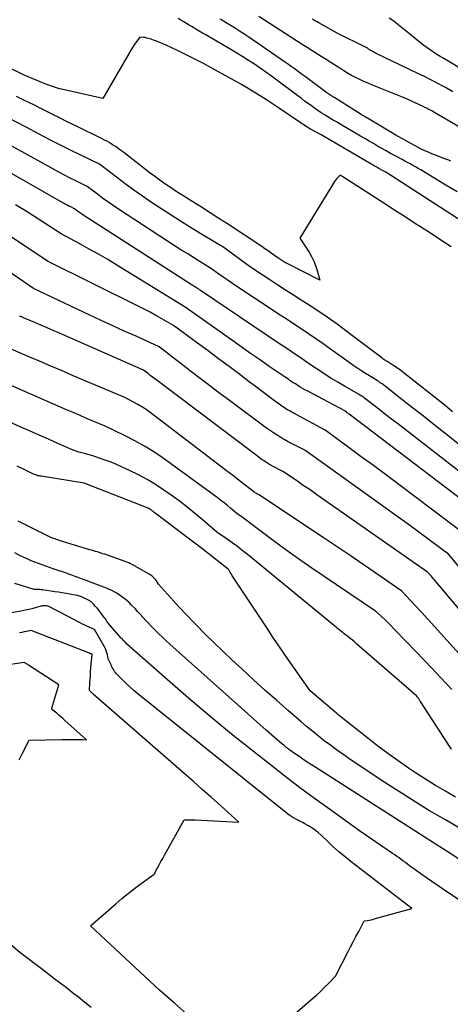
# Model space of a CAD drawing. Units: inches. Extents: x 2628089 to 2631216, y 1501508 to 1503695.
# Drawn here: x 2628617 to 2628665, y 1502368 to 1502477 of the extents above; entities that cross this region are included whole.
import ezdxf

# ---------------------------------------------------------------- set-up
doc = ezdxf.new("R2010")
doc.units = ezdxf.units.IN
doc.header["$MEASUREMENT"] = 0
doc.layers.add('Tile_2737_06_SE_contour_2ft', color=73, linetype='Continuous')

msp = doc.modelspace()

# ---------------------------------------------------------------- linework, layer by layer
at = {"layer": 'Tile_2737_06_SE_contour_2ft'}
for points in [[(2628665.48, 1502458.25, 8570), (2628664.05, 1502459.12, 8570), (2628661.75, 1502460.52, 8570), (2628661.46, 1502460.69, 8570), (2628661.17, 1502460.86, 8570), (2628660.88, 1502461.03, 8570), (2628660.59, 1502461.19, 8570), (2628660.3, 1502461.35, 8570), (2628660, 1502461.51, 8570), (2628659.71, 1502461.67, 8570), (2628659.41, 1502461.83, 8570), (2628658.62, 1502462.25, 8570), (2628658.13, 1502462.51, 8570), (2628657.65, 1502462.78, 8570), (2628657.17, 1502463.05, 8570), (2628656.69, 1502463.32, 8570), (2628656.22, 1502463.6, 8570), (2628655.74, 1502463.87, 8570), (2628655.27, 1502464.15, 8570), (2628654.79, 1502464.43, 8570), (2628652.55, 1502465.74, 8570), (2628652.13, 1502465.99, 8570), (2628651.72, 1502466.24, 8570), (2628651.3, 1502466.49, 8570), (2628650.89, 1502466.74, 8570), (2628650.85, 1502466.77, 8570), (2628650.46, 1502467.02, 8570), (2628650.08, 1502467.27, 8570), (2628649.7, 1502467.53, 8570), (2628649.33, 1502467.8, 8570), (2628648.96, 1502468.07, 8570), (2628648.59, 1502468.34, 8570), (2628648.23, 1502468.61, 8570), (2628647.86, 1502468.88, 8570), (2628645.57, 1502470.61, 8570), (2628644.96, 1502471.06, 8570), (2628644.34, 1502471.51, 8570), (2628643.71, 1502471.95, 8570), (2628643.08, 1502472.38, 8570), (2628642.44, 1502472.8, 8570), (2628641.79, 1502473.21, 8570), (2628641.14, 1502473.61, 8570), (2628640.48, 1502474, 8570), (2628638.07, 1502475.4, 8570), (2628637.71, 1502475.62, 8570), (2628637.34, 1502475.83, 8570), (2628636.98, 1502476.05, 8570), (2628636.61, 1502476.27, 8570), (2628636.49, 1502476.34, 8570), (2628636.19, 1502476.53, 8570), (2628635.88, 1502476.71, 8570), (2628635.57, 1502476.89, 8570), (2628635.27, 1502477.08, 8570), (2628634.96, 1502477.25, 8570), (2628634.64, 1502477.43, 8570)], [(2628664.78, 1502461.65, 8572), (2628664.56, 1502461.75, 8572), (2628664.34, 1502461.84, 8572), (2628664.11, 1502461.92, 8572), (2628663.27, 1502462.24, 8572), (2628662.97, 1502462.36, 8572), (2628662.68, 1502462.48, 8572), (2628662.38, 1502462.6, 8572), (2628662.09, 1502462.73, 8572), (2628661.5, 1502462.99, 8572), (2628658.69, 1502464.54, 8572), (2628655.56, 1502466.4, 8572), (2628655.46, 1502466.46, 8572), (2628655.36, 1502466.52, 8572), (2628655.26, 1502466.58, 8572), (2628655.16, 1502466.64, 8572), (2628655.06, 1502466.7, 8572), (2628654.96, 1502466.76, 8572), (2628654.86, 1502466.82, 8572), (2628654.76, 1502466.89, 8572), (2628651.95, 1502468.65, 8572), (2628651.73, 1502468.79, 8572), (2628651.52, 1502468.93, 8572), (2628651.3, 1502469.08, 8572), (2628651.09, 1502469.23, 8572), (2628649.02, 1502470.75, 8572), (2628648.71, 1502470.98, 8572), (2628648.39, 1502471.21, 8572), (2628648.08, 1502471.44, 8572), (2628647.77, 1502471.67, 8572), (2628647.46, 1502471.9, 8572), (2628647.15, 1502472.13, 8572), (2628646.83, 1502472.36, 8572), (2628646.51, 1502472.58, 8572), (2628642.34, 1502475.44, 8572), (2628641.89, 1502475.75, 8572), (2628641.43, 1502476.05, 8572), (2628640.97, 1502476.34, 8572), (2628640.51, 1502476.63, 8572), (2628639.88, 1502477.01, 8572), (2628639.73, 1502477.1, 8572), (2628639.59, 1502477.19, 8572), (2628639.44, 1502477.28, 8572), (2628639.3, 1502477.38, 8572)], [(2628669.45, 1502463.23, 8574), (2628662.92, 1502467.07, 8574), (2628662.79, 1502467.15, 8574), (2628662.67, 1502467.22, 8574), (2628662.54, 1502467.29, 8574), (2628662.41, 1502467.35, 8574), (2628662.29, 1502467.42, 8574), (2628662.16, 1502467.48, 8574), (2628662.03, 1502467.55, 8574), (2628661.9, 1502467.61, 8574), (2628661.64, 1502467.74, 8574), (2628661.38, 1502467.86, 8574), (2628661.11, 1502467.99, 8574), (2628660.85, 1502468.11, 8574), (2628660.59, 1502468.23, 8574), (2628660.56, 1502468.25, 8574), (2628660.28, 1502468.37, 8574), (2628659.99, 1502468.5, 8574), (2628659.71, 1502468.62, 8574), (2628659.43, 1502468.74, 8574), (2628656.11, 1502470.07, 8574), (2628655.64, 1502470.27, 8574), (2628655.18, 1502470.47, 8574), (2628654.72, 1502470.69, 8574), (2628654.26, 1502470.92, 8574), (2628653.81, 1502471.15, 8574), (2628653.37, 1502471.4, 8574), (2628652.94, 1502471.66, 8574), (2628652.5, 1502471.93, 8574), (2628652.04, 1502472.23, 8574), (2628651.51, 1502472.56, 8574), (2628650.99, 1502472.9, 8574), (2628650.47, 1502473.23, 8574), (2628649.94, 1502473.56, 8574), (2628649.42, 1502473.9, 8574), (2628648.9, 1502474.23, 8574), (2628648.37, 1502474.57, 8574), (2628647.85, 1502474.9, 8574), (2628643.56, 1502477.65, 8574)], [(2628664.99, 1502469.34, 8576), (2628664.19, 1502469.79, 8576), (2628663.96, 1502469.92, 8576), (2628663.26, 1502470.29, 8576), (2628662.56, 1502470.66, 8576), (2628661.86, 1502471.02, 8576), (2628661.15, 1502471.36, 8576), (2628656.46, 1502473.61, 8576), (2628656.33, 1502473.68, 8576), (2628656.2, 1502473.75, 8576), (2628656.07, 1502473.82, 8576), (2628655.95, 1502473.9, 8576), (2628655.81, 1502473.98, 8576), (2628655.75, 1502474.02, 8576), (2628655.7, 1502474.06, 8576), (2628655.64, 1502474.1, 8576), (2628655.58, 1502474.14, 8576), (2628655.52, 1502474.18, 8576), (2628655.46, 1502474.22, 8576), (2628655.4, 1502474.25, 8576), (2628655.34, 1502474.28, 8576), (2628652.21, 1502475.82, 8576), (2628650.18, 1502476.96, 8576), (2628650.01, 1502477.06, 8576), (2628649.83, 1502477.16, 8576), (2628649.65, 1502477.27, 8576), (2628649.48, 1502477.37, 8576)], [(2628670.05, 1502469.35, 8578), (2628664.36, 1502472.78, 8578), (2628663.99, 1502473, 8578), (2628663.62, 1502473.23, 8578), (2628663.25, 1502473.46, 8578), (2628662.88, 1502473.7, 8578), (2628662.52, 1502473.94, 8578), (2628662.16, 1502474.19, 8578), (2628661.81, 1502474.45, 8578), (2628661.47, 1502474.71, 8578), (2628660.22, 1502475.73, 8578), (2628659.85, 1502476.03, 8578), (2628659.49, 1502476.33, 8578), (2628659.11, 1502476.62, 8578), (2628658.74, 1502476.91, 8578), (2628658.36, 1502477.2, 8578), (2628657.98, 1502477.48, 8578)], [(2628667.92, 1502453.75, 8568), (2628657.59, 1502460.42, 8568), (2628657.52, 1502460.46, 8568), (2628657.46, 1502460.51, 8568), (2628657.38, 1502460.55, 8568), (2628657.31, 1502460.59, 8568), (2628657.24, 1502460.63, 8568), (2628657.17, 1502460.67, 8568), (2628657.1, 1502460.71, 8568), (2628657.03, 1502460.74, 8568), (2628656.83, 1502460.85, 8568), (2628656.71, 1502460.92, 8568), (2628656.59, 1502460.98, 8568), (2628656.47, 1502461.05, 8568), (2628656.35, 1502461.11, 8568), (2628656.23, 1502461.18, 8568), (2628656.12, 1502461.25, 8568), (2628656, 1502461.32, 8568), (2628655.88, 1502461.39, 8568), (2628650.44, 1502464.55, 8568), (2628649.43, 1502465.11, 8568), (2628649.26, 1502465.21, 8568), (2628649.09, 1502465.31, 8568), (2628648.92, 1502465.41, 8568), (2628648.75, 1502465.52, 8568), (2628648.71, 1502465.54, 8568), (2628648.57, 1502465.64, 8568), (2628648.42, 1502465.74, 8568), (2628648.27, 1502465.84, 8568), (2628648.13, 1502465.94, 8568), (2628645.75, 1502467.55, 8568), (2628644.4, 1502468.44, 8568), (2628643.04, 1502469.3, 8568), (2628641.66, 1502470.12, 8568), (2628640.25, 1502470.92, 8568), (2628638.38, 1502471.94, 8568), (2628637.44, 1502472.45, 8568), (2628636.49, 1502472.94, 8568), (2628635.53, 1502473.42, 8568), (2628634.57, 1502473.88, 8568), (2628633.32, 1502474.47, 8568), (2628632.97, 1502474.63, 8568), (2628632.62, 1502474.78, 8568), (2628632.27, 1502474.92, 8568), (2628631.91, 1502475.05, 8568), (2628631.56, 1502475.18, 8568), (2628631.37, 1502475.24, 8568), (2628631.19, 1502475.28, 8568), (2628631, 1502475.32, 8568), (2628630.81, 1502475.35, 8568), (2628630.42, 1502475.39, 8568), (2628630, 1502474.81, 8568), (2628629.8, 1502474.52, 8568), (2628629.6, 1502474.23, 8568), (2628629.41, 1502473.93, 8568), (2628629.23, 1502473.62, 8568), (2628626.33, 1502468.58, 8568), (2628621.77, 1502469.62, 8568), (2628621.55, 1502469.67, 8568), (2628621.33, 1502469.73, 8568), (2628621.11, 1502469.8, 8568), (2628620.89, 1502469.87, 8568), (2628620.67, 1502469.94, 8568), (2628620.45, 1502470.02, 8568), (2628620.24, 1502470.11, 8568), (2628620.03, 1502470.19, 8568), (2628617.64, 1502471.18, 8568), (2628608.5, 1502475.64, 8568)], [(2628664.82, 1502452.18, 8566), (2628663.56, 1502453, 8566), (2628662.31, 1502453.82, 8566), (2628660.88, 1502454.74, 8566), (2628660.16, 1502455.21, 8566), (2628659.44, 1502455.67, 8566), (2628658.72, 1502456.14, 8566), (2628657.99, 1502456.6, 8566), (2628652.86, 1502459.92, 8566), (2628652.78, 1502459.97, 8566), (2628652.55, 1502460.11, 8566), (2628652.29, 1502459.83, 8566), (2628652.16, 1502459.69, 8566), (2628652.04, 1502459.54, 8566), (2628651.93, 1502459.39, 8566), (2628651.83, 1502459.23, 8566), (2628648.11, 1502453.14, 8566), (2628649.12, 1502451.58, 8566), (2628649.4, 1502451.1, 8566), (2628649.65, 1502450.61, 8566), (2628649.84, 1502450.1, 8566), (2628650.01, 1502449.57, 8566), (2628650.29, 1502448.5, 8566), (2628646.7, 1502450.32, 8566), (2628646.58, 1502450.38, 8566), (2628646.46, 1502450.45, 8566), (2628646.34, 1502450.52, 8566), (2628646.23, 1502450.59, 8566), (2628646.11, 1502450.66, 8566), (2628646, 1502450.73, 8566), (2628645.89, 1502450.81, 8566), (2628645.78, 1502450.89, 8566), (2628645.3, 1502451.23, 8566), (2628644.94, 1502451.47, 8566), (2628644.59, 1502451.72, 8566), (2628644.24, 1502451.96, 8566), (2628643.88, 1502452.2, 8566), (2628640.1, 1502454.71, 8566), (2628639.14, 1502455.33, 8566), (2628638.19, 1502455.95, 8566), (2628637.23, 1502456.56, 8566), (2628636.26, 1502457.17, 8566), (2628635.29, 1502457.78, 8566), (2628634.81, 1502458.08, 8566), (2628634.33, 1502458.39, 8566), (2628633.86, 1502458.7, 8566), (2628633.4, 1502459.01, 8566), (2628632.93, 1502459.34, 8566), (2628632.47, 1502459.66, 8566), (2628632.02, 1502460, 8566), (2628631.57, 1502460.34, 8566), (2628628.63, 1502462.61, 8566), (2628628.33, 1502462.84, 8566), (2628628.03, 1502463.05, 8566), (2628627.72, 1502463.26, 8566), (2628627.4, 1502463.47, 8566), (2628627.25, 1502463.56, 8566), (2628627.01, 1502463.71, 8566), (2628626.76, 1502463.85, 8566), (2628626.51, 1502463.98, 8566), (2628626.26, 1502464.11, 8566), (2628623.41, 1502465.51, 8566), (2628622.46, 1502465.98, 8566), (2628621.52, 1502466.45, 8566), (2628620.57, 1502466.92, 8566), (2628619.63, 1502467.39, 8566), (2628618.69, 1502467.87, 8566), (2628617.75, 1502468.34, 8566), (2628616.8, 1502468.81, 8566)], [(2628664.98, 1502433.94, 8564), (2628664.14, 1502434.62, 8564), (2628659.47, 1502438.33, 8564), (2628659.21, 1502438.54, 8564), (2628658.94, 1502438.73, 8564), (2628658.66, 1502438.92, 8564), (2628658.38, 1502439.09, 8564), (2628657.81, 1502439.44, 8564), (2628657.59, 1502439.58, 8564), (2628657.48, 1502439.65, 8564), (2628657.37, 1502439.73, 8564), (2628657.27, 1502439.8, 8564), (2628657.16, 1502439.88, 8564), (2628653.33, 1502442.79, 8564), (2628652.23, 1502443.61, 8564), (2628651.11, 1502444.41, 8564), (2628649.98, 1502445.17, 8564), (2628648.83, 1502445.92, 8564), (2628648.25, 1502446.28, 8564), (2628647.39, 1502446.84, 8564), (2628646.52, 1502447.39, 8564), (2628645.65, 1502447.95, 8564), (2628644.79, 1502448.51, 8564), (2628643.93, 1502449.07, 8564), (2628643.08, 1502449.65, 8564), (2628642.23, 1502450.24, 8564), (2628641.4, 1502450.84, 8564), (2628639.7, 1502452.09, 8564), (2628637.35, 1502453.5, 8564), (2628636.18, 1502454.21, 8564), (2628635.02, 1502454.93, 8564), (2628633.87, 1502455.67, 8564), (2628632.72, 1502456.42, 8564), (2628631.69, 1502457.1, 8564), (2628630.71, 1502457.77, 8564), (2628629.74, 1502458.45, 8564), (2628628.79, 1502459.15, 8564), (2628627.84, 1502459.87, 8564), (2628625.97, 1502461.32, 8564), (2628623.88, 1502462.32, 8564), (2628622.84, 1502462.82, 8564), (2628621.8, 1502463.34, 8564), (2628620.77, 1502463.87, 8564), (2628619.75, 1502464.4, 8564), (2628617.84, 1502465.41, 8564), (2628615.86, 1502466.45, 8564)], [(2628668.12, 1502425.43, 8560), (2628658.87, 1502432.62, 8560), (2628658.23, 1502433.11, 8560), (2628657.6, 1502433.61, 8560), (2628656.96, 1502434.1, 8560), (2628656.33, 1502434.59, 8560), (2628655.25, 1502435.44, 8560), (2628655.15, 1502435.51, 8560), (2628655.05, 1502435.58, 8560), (2628654.96, 1502435.64, 8560), (2628654.85, 1502435.71, 8560), (2628654.65, 1502435.83, 8560), (2628653.03, 1502436.76, 8560), (2628652.28, 1502437.2, 8560), (2628651.53, 1502437.66, 8560), (2628650.8, 1502438.13, 8560), (2628650.07, 1502438.61, 8560), (2628649.62, 1502438.91, 8560), (2628649.12, 1502439.25, 8560), (2628648.63, 1502439.58, 8560), (2628648.13, 1502439.92, 8560), (2628647.63, 1502440.25, 8560), (2628647.13, 1502440.59, 8560), (2628646.64, 1502440.92, 8560), (2628646.14, 1502441.26, 8560), (2628645.64, 1502441.59, 8560), (2628637.22, 1502447.27, 8560), (2628637.14, 1502447.32, 8560), (2628637.07, 1502447.37, 8560), (2628637, 1502447.42, 8560), (2628636.92, 1502447.48, 8560), (2628636.78, 1502447.58, 8560), (2628636.58, 1502447.7, 8560), (2628636.48, 1502447.76, 8560), (2628636.38, 1502447.82, 8560), (2628636.28, 1502447.89, 8560), (2628636.18, 1502447.95, 8560), (2628624.35, 1502455.56, 8560), (2628624.15, 1502455.69, 8560), (2628623.96, 1502455.83, 8560), (2628623.76, 1502455.96, 8560), (2628623.57, 1502456.1, 8560), (2628623.19, 1502456.38, 8560), (2628622.78, 1502456.59, 8560), (2628622.57, 1502456.69, 8560), (2628622.37, 1502456.8, 8560), (2628622.17, 1502456.91, 8560), (2628621.97, 1502457.02, 8560), (2628609.16, 1502464.3, 8560)], [(2628667.53, 1502428.82, 8562), (2628664.11, 1502431.55, 8562), (2628662.93, 1502432.49, 8562), (2628661.75, 1502433.43, 8562), (2628660.56, 1502434.37, 8562), (2628659.38, 1502435.3, 8562), (2628657.36, 1502436.89, 8562), (2628657.18, 1502437.02, 8562), (2628656.99, 1502437.15, 8562), (2628656.81, 1502437.28, 8562), (2628656.62, 1502437.4, 8562), (2628656.23, 1502437.63, 8562), (2628655.36, 1502438.16, 8562), (2628654.93, 1502438.43, 8562), (2628654.5, 1502438.71, 8562), (2628654.08, 1502439, 8562), (2628653.67, 1502439.29, 8562), (2628651.49, 1502440.86, 8562), (2628650.68, 1502441.43, 8562), (2628649.87, 1502442, 8562), (2628649.05, 1502442.56, 8562), (2628648.23, 1502443.11, 8562), (2628647.4, 1502443.65, 8562), (2628646.58, 1502444.2, 8562), (2628645.75, 1502444.74, 8562), (2628644.92, 1502445.29, 8562), (2628641.02, 1502447.88, 8562), (2628640.55, 1502448.19, 8562), (2628640.08, 1502448.51, 8562), (2628639.62, 1502448.84, 8562), (2628639.16, 1502449.17, 8562), (2628638.24, 1502449.83, 8562), (2628636.96, 1502450.6, 8562), (2628636.33, 1502450.99, 8562), (2628635.7, 1502451.39, 8562), (2628635.07, 1502451.79, 8562), (2628634.44, 1502452.19, 8562), (2628628.06, 1502456.35, 8562), (2628627.47, 1502456.75, 8562), (2628626.88, 1502457.15, 8562), (2628626.3, 1502457.57, 8562), (2628625.72, 1502457.99, 8562), (2628624.58, 1502458.85, 8562), (2628623.33, 1502459.47, 8562), (2628622.7, 1502459.78, 8562), (2628622.08, 1502460.1, 8562), (2628621.47, 1502460.42, 8562), (2628620.86, 1502460.76, 8562), (2628613.82, 1502464.64, 8562)], [(2628675.82, 1502404.62, 8554), (2628664.52, 1502418.17, 8554), (2628662.24, 1502419.87, 8554), (2628661.09, 1502420.72, 8554), (2628659.95, 1502421.56, 8554), (2628658.8, 1502422.39, 8554), (2628657.64, 1502423.23, 8554), (2628648.63, 1502429.68, 8554), (2628647.9, 1502430.05, 8554), (2628647.53, 1502430.24, 8554), (2628647.17, 1502430.43, 8554), (2628646.81, 1502430.62, 8554), (2628646.45, 1502430.82, 8554), (2628646.22, 1502430.95, 8554), (2628645.76, 1502431.22, 8554), (2628645.3, 1502431.51, 8554), (2628644.86, 1502431.81, 8554), (2628644.42, 1502432.12, 8554), (2628640.46, 1502435.05, 8554), (2628639.12, 1502436.05, 8554), (2628637.8, 1502437.05, 8554), (2628636.48, 1502438.06, 8554), (2628635.17, 1502439.07, 8554), (2628632.55, 1502441.12, 8554), (2628629.99, 1502442.28, 8554), (2628628.7, 1502442.86, 8554), (2628627.43, 1502443.44, 8554), (2628626.15, 1502444.04, 8554), (2628624.88, 1502444.63, 8554), (2628618.68, 1502447.56, 8554), (2628597.06, 1502462.38, 8554)], [(2628666.68, 1502420.11, 8556), (2628658.87, 1502426.01, 8556), (2628657.55, 1502427, 8556), (2628656.22, 1502427.98, 8556), (2628654.89, 1502428.96, 8556), (2628653.56, 1502429.94, 8556), (2628650.89, 1502431.88, 8556), (2628647.2, 1502433.89, 8556), (2628647.04, 1502433.98, 8556), (2628646.88, 1502434.07, 8556), (2628646.72, 1502434.16, 8556), (2628646.56, 1502434.26, 8556), (2628646.41, 1502434.36, 8556), (2628646.26, 1502434.46, 8556), (2628646.11, 1502434.56, 8556), (2628645.96, 1502434.67, 8556), (2628645.01, 1502435.37, 8556), (2628644.39, 1502435.83, 8556), (2628643.77, 1502436.29, 8556), (2628643.15, 1502436.76, 8556), (2628642.53, 1502437.22, 8556), (2628641.45, 1502438.05, 8556), (2628640.29, 1502438.93, 8556), (2628639.12, 1502439.8, 8556), (2628637.95, 1502440.67, 8556), (2628636.78, 1502441.53, 8556), (2628634.12, 1502443.47, 8556), (2628632.84, 1502444.21, 8556), (2628632.19, 1502444.58, 8556), (2628631.54, 1502444.94, 8556), (2628630.89, 1502445.28, 8556), (2628630.23, 1502445.62, 8556), (2628620.2, 1502450.59, 8556), (2628609.76, 1502457.57, 8556)], [(2628668.75, 1502422.09, 8558), (2628653.54, 1502433.67, 8558), (2628653.47, 1502433.72, 8558), (2628653.4, 1502433.78, 8558), (2628653.33, 1502433.83, 8558), (2628653.26, 1502433.89, 8558), (2628653.11, 1502434, 8558), (2628653.07, 1502434.03, 8558), (2628648.92, 1502436.23, 8558), (2628648.66, 1502436.37, 8558), (2628648.4, 1502436.52, 8558), (2628648.14, 1502436.67, 8558), (2628647.88, 1502436.83, 8558), (2628647.71, 1502436.94, 8558), (2628647.54, 1502437.04, 8558), (2628647.37, 1502437.15, 8558), (2628647.2, 1502437.26, 8558), (2628647.03, 1502437.37, 8558), (2628646.87, 1502437.49, 8558), (2628646.7, 1502437.6, 8558), (2628646.53, 1502437.71, 8558), (2628646.37, 1502437.83, 8558), (2628644.72, 1502438.95, 8558), (2628643.73, 1502439.63, 8558), (2628642.75, 1502440.32, 8558), (2628641.77, 1502441.01, 8558), (2628640.79, 1502441.7, 8558), (2628635.44, 1502445.5, 8558), (2628627.87, 1502450.15, 8558), (2628626.86, 1502450.76, 8558), (2628625.85, 1502451.36, 8558), (2628624.83, 1502451.93, 8558), (2628623.8, 1502452.5, 8558), (2628621.73, 1502453.62, 8558), (2628619.21, 1502455.25, 8558), (2628617.95, 1502456.05, 8558), (2628616.68, 1502456.84, 8558)], [(2628672.38, 1502404.16, 8552), (2628662.95, 1502415.36, 8552), (2628662.83, 1502415.5, 8552), (2628662.71, 1502415.64, 8552), (2628662.59, 1502415.78, 8552), (2628662.46, 1502415.92, 8552), (2628662.21, 1502416.2, 8552), (2628650.72, 1502424.24, 8552), (2628649.97, 1502424.76, 8552), (2628649.22, 1502425.28, 8552), (2628648.47, 1502425.79, 8552), (2628647.71, 1502426.31, 8552), (2628646.2, 1502427.33, 8552), (2628645.24, 1502427.84, 8552), (2628644.76, 1502428.11, 8552), (2628644.3, 1502428.4, 8552), (2628643.84, 1502428.7, 8552), (2628643.4, 1502429.02, 8552), (2628632.32, 1502437.39, 8552), (2628632.07, 1502437.58, 8552), (2628631.82, 1502437.77, 8552), (2628631.57, 1502437.96, 8552), (2628631.32, 1502438.15, 8552), (2628630.83, 1502438.54, 8552), (2628621.54, 1502442.61, 8552), (2628620.85, 1502442.91, 8552), (2628620.17, 1502443.2, 8552), (2628619.48, 1502443.5, 8552), (2628618.8, 1502443.8, 8552), (2628617.57, 1502444.33, 8552), (2628617.5, 1502444.36, 8552), (2628617.43, 1502444.39, 8552), (2628617.36, 1502444.42, 8552), (2628617.29, 1502444.45, 8552), (2628617.15, 1502444.51, 8552), (2628617.11, 1502444.55, 8552)], [(2628667.72, 1502404.89, 8550), (2628663.67, 1502409.4, 8550), (2628662.96, 1502410.19, 8550), (2628662.24, 1502410.98, 8550), (2628661.53, 1502411.76, 8550), (2628660.81, 1502412.54, 8550), (2628659.36, 1502414.1, 8550), (2628656.51, 1502416.07, 8550), (2628655.08, 1502417.04, 8550), (2628653.65, 1502418.02, 8550), (2628652.21, 1502418.99, 8550), (2628650.77, 1502419.95, 8550), (2628643.52, 1502424.77, 8550), (2628643.34, 1502424.87, 8550), (2628643.26, 1502424.92, 8550), (2628643.17, 1502424.97, 8550), (2628643.09, 1502425.03, 8550), (2628643.01, 1502425.09, 8550), (2628641.58, 1502426.19, 8550), (2628640.79, 1502426.8, 8550), (2628639.99, 1502427.41, 8550), (2628639.19, 1502428.03, 8550), (2628638.4, 1502428.63, 8550), (2628631.54, 1502433.86, 8550), (2628631.1, 1502434.17, 8550), (2628630.65, 1502434.47, 8550), (2628630.19, 1502434.75, 8550), (2628629.71, 1502435.01, 8550), (2628628.75, 1502435.5, 8550), (2628623.06, 1502437.92, 8550), (2628621.82, 1502438.45, 8550), (2628620.57, 1502438.98, 8550), (2628619.33, 1502439.52, 8550), (2628618.08, 1502440.05, 8550), (2628615.6, 1502441.13, 8550)], [(2628664.89, 1502403.2, 8548), (2628664.34, 1502403.79, 8548), (2628663.63, 1502404.55, 8548), (2628662.71, 1502405.53, 8548), (2628661.8, 1502406.5, 8548), (2628660.88, 1502407.46, 8548), (2628659.96, 1502408.42, 8548), (2628658.46, 1502409.97, 8548), (2628658.15, 1502410.28, 8548), (2628657.84, 1502410.59, 8548), (2628657.52, 1502410.9, 8548), (2628657.2, 1502411.2, 8548), (2628656.64, 1502411.71, 8548), (2628656.59, 1502411.75, 8548), (2628656.55, 1502411.79, 8548), (2628656.5, 1502411.82, 8548), (2628656.45, 1502411.86, 8548), (2628656.35, 1502411.93, 8548), (2628649.42, 1502416.64, 8548), (2628648.19, 1502417.49, 8548), (2628646.96, 1502418.35, 8548), (2628645.75, 1502419.24, 8548), (2628644.56, 1502420.13, 8548), (2628642.66, 1502421.58, 8548), (2628642.41, 1502421.76, 8548), (2628642.17, 1502421.94, 8548), (2628641.92, 1502422.12, 8548), (2628641.67, 1502422.3, 8548), (2628641.17, 1502422.64, 8548), (2628640.45, 1502423.26, 8548), (2628640.09, 1502423.56, 8548), (2628639.72, 1502423.86, 8548), (2628639.34, 1502424.15, 8548), (2628638.96, 1502424.43, 8548), (2628632.98, 1502428.8, 8548), (2628631.97, 1502429.49, 8548), (2628630.94, 1502430.14, 8548), (2628629.87, 1502430.73, 8548), (2628628.78, 1502431.28, 8548), (2628626.57, 1502432.32, 8548), (2628625.15, 1502432.93, 8548), (2628624.44, 1502433.23, 8548), (2628623.73, 1502433.54, 8548), (2628623.03, 1502433.84, 8548), (2628622.32, 1502434.15, 8548), (2628614.05, 1502437.75, 8548)], [(2628664.86, 1502396.59, 8546), (2628664.55, 1502397.05, 8546), (2628661.44, 1502401.86, 8546), (2628661.39, 1502401.92, 8546), (2628661.35, 1502401.99, 8546), (2628661.31, 1502402.05, 8546), (2628661.27, 1502402.12, 8546), (2628661.23, 1502402.18, 8546), (2628661.19, 1502402.24, 8546), (2628661.15, 1502402.31, 8546), (2628661.11, 1502402.37, 8546), (2628661, 1502402.52, 8546), (2628654.4, 1502408.23, 8546), (2628654.16, 1502408.44, 8546), (2628653.91, 1502408.65, 8546), (2628653.66, 1502408.85, 8546), (2628653.4, 1502409.06, 8546), (2628653.01, 1502409.36, 8546), (2628652.95, 1502409.41, 8546), (2628652.89, 1502409.46, 8546), (2628652.83, 1502409.5, 8546), (2628652.77, 1502409.55, 8546), (2628652.58, 1502409.71, 8546), (2628652.42, 1502409.83, 8546), (2628652.26, 1502409.96, 8546), (2628652.11, 1502410.09, 8546), (2628651.95, 1502410.21, 8546), (2628642.28, 1502418.16, 8546), (2628641.74, 1502418.6, 8546), (2628641.19, 1502419.02, 8546), (2628640.63, 1502419.43, 8546), (2628640.06, 1502419.83, 8546), (2628638.91, 1502420.62, 8546), (2628637.28, 1502422.04, 8546), (2628636.46, 1502422.73, 8546), (2628635.62, 1502423.41, 8546), (2628634.76, 1502424.06, 8546), (2628633.89, 1502424.7, 8546), (2628633.08, 1502425.27, 8546), (2628632.16, 1502425.88, 8546), (2628631.22, 1502426.45, 8546), (2628630.25, 1502426.97, 8546), (2628629.26, 1502427.45, 8546), (2628628.3, 1502427.89, 8546), (2628627.77, 1502428.12, 8546), (2628627.23, 1502428.34, 8546), (2628626.69, 1502428.55, 8546), (2628626.14, 1502428.74, 8546), (2628625.41, 1502428.99, 8546), (2628625.23, 1502429.05, 8546), (2628625.04, 1502429.11, 8546), (2628624.85, 1502429.16, 8546), (2628624.67, 1502429.22, 8546), (2628624.29, 1502429.32, 8546), (2628623.87, 1502429.42, 8546), (2628623.66, 1502429.47, 8546), (2628623.46, 1502429.54, 8546), (2628623.26, 1502429.61, 8546), (2628623.06, 1502429.69, 8546), (2628621.36, 1502430.43, 8546), (2628620.32, 1502430.89, 8546), (2628619.28, 1502431.35, 8546), (2628618.23, 1502431.81, 8546), (2628617.19, 1502432.28, 8546), (2628612.5, 1502434.38, 8546)], [(2628665.31, 1502391.3, 8544), (2628664.18, 1502391.94, 8544), (2628663.07, 1502392.59, 8544), (2628661.97, 1502393.28, 8544), (2628660.88, 1502393.99, 8544), (2628660.11, 1502394.51, 8544), (2628658.96, 1502395.31, 8544), (2628657.83, 1502396.12, 8544), (2628656.72, 1502396.95, 8544), (2628655.62, 1502397.81, 8544), (2628652.68, 1502400.15, 8544), (2628652.49, 1502400.3, 8544), (2628652.31, 1502400.45, 8544), (2628652.14, 1502400.6, 8544), (2628651.96, 1502400.75, 8544), (2628649.25, 1502403.07, 8544), (2628647.58, 1502405.43, 8544), (2628646.75, 1502406.62, 8544), (2628645.93, 1502407.81, 8544), (2628645.12, 1502409, 8544), (2628644.32, 1502410.21, 8544), (2628640.59, 1502415.86, 8544), (2628640.53, 1502415.95, 8544), (2628640.47, 1502416.04, 8544), (2628640.41, 1502416.14, 8544), (2628640.36, 1502416.23, 8544), (2628640.25, 1502416.43, 8544), (2628640.18, 1502416.5, 8544), (2628637.43, 1502418.69, 8544), (2628632.11, 1502422.72, 8544), (2628632.04, 1502422.77, 8544), (2628631.97, 1502422.83, 8544), (2628631.9, 1502422.88, 8544), (2628631.84, 1502422.94, 8544), (2628631.78, 1502422.98, 8544), (2628631.74, 1502423.01, 8544), (2628631.7, 1502423.05, 8544), (2628631.66, 1502423.08, 8544), (2628631.61, 1502423.11, 8544), (2628631.57, 1502423.14, 8544), (2628631.55, 1502423.15, 8544), (2628631.53, 1502423.16, 8544), (2628631.51, 1502423.18, 8544), (2628631.49, 1502423.19, 8544), (2628631.41, 1502423.23, 8544), (2628631.39, 1502423.23, 8544), (2628631.37, 1502423.24, 8544), (2628631.35, 1502423.25, 8544), (2628631.32, 1502423.26, 8544), (2628624.28, 1502426.05, 8544), (2628619.51, 1502426.79, 8544), (2628619.4, 1502426.81, 8544), (2628619.3, 1502426.83, 8544), (2628619.19, 1502426.85, 8544), (2628619.09, 1502426.88, 8544), (2628618.98, 1502426.91, 8544), (2628618.88, 1502426.94, 8544), (2628618.78, 1502426.98, 8544), (2628618.68, 1502427.03, 8544), (2628617.54, 1502427.58, 8544), (2628616.87, 1502427.9, 8544)], [(2628667, 1502387.13, 8542), (2628664.18, 1502388.77, 8542), (2628662.44, 1502389.8, 8542), (2628660.72, 1502390.85, 8542), (2628659.01, 1502391.94, 8542), (2628657.32, 1502393.04, 8542), (2628653.52, 1502395.57, 8542), (2628652.83, 1502396.05, 8542), (2628652.14, 1502396.53, 8542), (2628651.47, 1502397.03, 8542), (2628650.8, 1502397.54, 8542), (2628650.14, 1502398.06, 8542), (2628649.49, 1502398.59, 8542), (2628648.84, 1502399.13, 8542), (2628648.2, 1502399.68, 8542), (2628646.85, 1502400.86, 8542), (2628645.54, 1502402, 8542), (2628644.24, 1502403.15, 8542), (2628642.95, 1502404.32, 8542), (2628641.67, 1502405.49, 8542), (2628640.59, 1502406.49, 8542), (2628639.58, 1502407.43, 8542), (2628638.58, 1502408.39, 8542), (2628637.6, 1502409.37, 8542), (2628636.63, 1502410.36, 8542), (2628635.31, 1502411.73, 8542), (2628635.01, 1502412.04, 8542), (2628634.71, 1502412.36, 8542), (2628634.42, 1502412.68, 8542), (2628634.13, 1502413, 8542), (2628632.48, 1502414.85, 8542), (2628632.25, 1502415.22, 8542), (2628632.17, 1502415.33, 8542), (2628632.08, 1502415.44, 8542), (2628631.99, 1502415.54, 8542), (2628631.89, 1502415.64, 8542), (2628631.79, 1502415.73, 8542), (2628631.68, 1502415.81, 8542), (2628631.57, 1502415.89, 8542), (2628631.45, 1502415.96, 8542), (2628629.56, 1502417.02, 8542), (2628629.37, 1502417.11, 8542), (2628629.18, 1502417.21, 8542), (2628628.99, 1502417.29, 8542), (2628628.79, 1502417.36, 8542), (2628626.55, 1502418.16, 8542), (2628626.34, 1502418.23, 8542), (2628626.13, 1502418.3, 8542), (2628625.93, 1502418.36, 8542), (2628625.72, 1502418.43, 8542), (2628625.51, 1502418.49, 8542), (2628625.3, 1502418.55, 8542), (2628625.09, 1502418.61, 8542), (2628624.89, 1502418.67, 8542), (2628621.5, 1502419.7, 8542), (2628621.35, 1502419.75, 8542), (2628621.19, 1502419.8, 8542), (2628621.04, 1502419.86, 8542), (2628620.88, 1502419.91, 8542), (2628620.73, 1502419.97, 8542), (2628620.58, 1502420.03, 8542), (2628620.43, 1502420.1, 8542), (2628620.29, 1502420.17, 8542), (2628616.97, 1502421.81, 8542)], [(2628665.75, 1502384.41, 8540), (2628664.25, 1502385.36, 8540), (2628662.75, 1502386.31, 8540), (2628649.86, 1502394.57, 8540), (2628649.39, 1502394.87, 8540), (2628648.91, 1502395.18, 8540), (2628648.44, 1502395.5, 8540), (2628647.97, 1502395.82, 8540), (2628647.41, 1502396.21, 8540), (2628647.22, 1502396.34, 8540), (2628647.04, 1502396.47, 8540), (2628646.86, 1502396.6, 8540), (2628646.68, 1502396.74, 8540), (2628646.55, 1502396.84, 8540), (2628646.31, 1502397.03, 8540), (2628646.07, 1502397.23, 8540), (2628645.84, 1502397.42, 8540), (2628645.6, 1502397.62, 8540), (2628644.37, 1502398.69, 8540), (2628633.74, 1502408.22, 8540), (2628633.33, 1502408.6, 8540), (2628632.92, 1502408.98, 8540), (2628632.52, 1502409.37, 8540), (2628632.12, 1502409.76, 8540), (2628631.94, 1502409.94, 8540), (2628631.64, 1502410.25, 8540), (2628631.34, 1502410.57, 8540), (2628631.05, 1502410.89, 8540), (2628630.76, 1502411.21, 8540), (2628630.46, 1502411.54, 8540), (2628630.17, 1502411.85, 8540), (2628629.88, 1502412.16, 8540), (2628629.58, 1502412.47, 8540), (2628629.46, 1502412.59, 8540), (2628629.22, 1502412.82, 8540), (2628628.97, 1502413.05, 8540), (2628628.7, 1502413.26, 8540), (2628628.43, 1502413.47, 8540), (2628628.39, 1502413.5, 8540), (2628628.13, 1502413.68, 8540), (2628627.87, 1502413.85, 8540), (2628627.59, 1502414, 8540), (2628627.31, 1502414.15, 8540), (2628627.03, 1502414.28, 8540), (2628626.74, 1502414.41, 8540), (2628626.45, 1502414.53, 8540), (2628626.15, 1502414.64, 8540), (2628625.85, 1502414.76, 8540), (2628625.55, 1502414.87, 8540), (2628625.25, 1502414.98, 8540), (2628624.95, 1502415.09, 8540), (2628624.29, 1502415.33, 8540), (2628623.95, 1502415.46, 8540), (2628623.6, 1502415.59, 8540), (2628623.25, 1502415.72, 8540), (2628622.9, 1502415.85, 8540), (2628622.55, 1502415.97, 8540), (2628622.2, 1502416.1, 8540), (2628621.85, 1502416.22, 8540), (2628621.5, 1502416.34, 8540), (2628620.84, 1502416.56, 8540), (2628620.43, 1502416.7, 8540), (2628620.03, 1502416.84, 8540), (2628619.62, 1502416.98, 8540), (2628619.21, 1502417.13, 8540), (2628618.81, 1502417.29, 8540), (2628618.41, 1502417.45, 8540), (2628618.02, 1502417.62, 8540), (2628617.63, 1502417.81, 8540), (2628617.2, 1502418.01, 8540), (2628616.61, 1502418.32, 8540)], [(2628659.53, 1502384.22, 8538), (2628659.3, 1502384.39, 8538), (2628659.06, 1502384.57, 8538), (2628658.83, 1502384.74, 8538), (2628658.59, 1502384.9, 8538), (2628658.35, 1502385.07, 8538), (2628654.68, 1502387.58, 8538), (2628651.36, 1502389.96, 8538), (2628649.71, 1502391.16, 8538), (2628648.07, 1502392.37, 8538), (2628646.45, 1502393.61, 8538), (2628644.84, 1502394.86, 8538), (2628642.98, 1502396.33, 8538), (2628640.55, 1502398.28, 8538), (2628638.15, 1502400.25, 8538), (2628635.78, 1502402.26, 8538), (2628633.44, 1502404.3, 8538), (2628628.94, 1502408.27, 8538), (2628628.86, 1502408.35, 8538), (2628628.78, 1502408.43, 8538), (2628628.7, 1502408.51, 8538), (2628628.63, 1502408.59, 8538), (2628628.55, 1502408.67, 8538), (2628628.48, 1502408.76, 8538), (2628628.4, 1502408.84, 8538), (2628628.33, 1502408.93, 8538), (2628626.96, 1502410.5, 8538), (2628626.77, 1502410.78, 8538), (2628626.68, 1502410.91, 8538), (2628626.58, 1502411.05, 8538), (2628626.48, 1502411.18, 8538), (2628626.38, 1502411.32, 8538), (2628626.07, 1502411.74, 8538), (2628625.9, 1502411.97, 8538), (2628625.72, 1502412.18, 8538), (2628625.53, 1502412.39, 8538), (2628625.34, 1502412.6, 8538), (2628625.02, 1502412.92, 8538), (2628624.98, 1502412.95, 8538), (2628624.93, 1502412.99, 8538), (2628624.88, 1502413.02, 8538), (2628624.83, 1502413.05, 8538), (2628623.97, 1502413.45, 8538), (2628623.9, 1502413.48, 8538), (2628623.82, 1502413.51, 8538), (2628623.74, 1502413.54, 8538), (2628623.66, 1502413.57, 8538), (2628623.54, 1502413.61, 8538), (2628623.52, 1502413.61, 8538), (2628623.5, 1502413.61, 8538), (2628623.49, 1502413.62, 8538), (2628623.47, 1502413.62, 8538), (2628622.67, 1502413.75, 8538), (2628622.26, 1502413.82, 8538), (2628621.84, 1502413.89, 8538), (2628621.42, 1502413.96, 8538), (2628621.01, 1502414.02, 8538), (2628619.65, 1502414.23, 8538), (2628619.5, 1502414.25, 8538), (2628619.34, 1502414.27, 8538), (2628619.19, 1502414.28, 8538), (2628619.03, 1502414.28, 8538), (2628618.72, 1502414.28, 8538), (2628616.59, 1502414.95, 8538)], [(2628646.16, 1502366.1, 8536), (2628649.5, 1502369.01, 8536), (2628649.94, 1502369.4, 8536), (2628650.38, 1502369.81, 8536), (2628650.8, 1502370.22, 8536), (2628651.22, 1502370.63, 8536), (2628652.05, 1502371.48, 8536), (2628653.4, 1502374.14, 8536), (2628653.7, 1502374.72, 8536), (2628654, 1502375.3, 8536), (2628654.3, 1502375.87, 8536), (2628654.6, 1502376.45, 8536), (2628655.21, 1502377.6, 8536), (2628655.58, 1502377.66, 8536), (2628655.77, 1502377.69, 8536), (2628655.96, 1502377.73, 8536), (2628656.14, 1502377.77, 8536), (2628656.32, 1502377.82, 8536), (2628660.47, 1502378.97, 8536), (2628653.78, 1502384.14, 8536), (2628653.09, 1502384.7, 8536), (2628652.41, 1502385.26, 8536), (2628651.75, 1502385.85, 8536), (2628651.11, 1502386.46, 8536), (2628650.48, 1502387.06, 8536), (2628650.14, 1502387.36, 8536), (2628649.79, 1502387.64, 8536), (2628649.42, 1502387.89, 8536), (2628649.04, 1502388.13, 8536), (2628648.57, 1502388.39, 8536), (2628648.41, 1502388.48, 8536), (2628648.25, 1502388.57, 8536), (2628648.09, 1502388.65, 8536), (2628647.93, 1502388.73, 8536), (2628647.73, 1502388.83, 8536), (2628647.47, 1502388.97, 8536), (2628647.22, 1502389.12, 8536), (2628646.98, 1502389.28, 8536), (2628646.75, 1502389.46, 8536), (2628632.27, 1502401.06, 8536), (2628630.21, 1502402.71, 8536), (2628629.75, 1502403.09, 8536), (2628629.3, 1502403.49, 8536), (2628628.87, 1502403.9, 8536), (2628628.45, 1502404.32, 8536), (2628627.85, 1502404.95, 8536), (2628627.73, 1502405.07, 8536), (2628627.63, 1502405.2, 8536), (2628627.54, 1502405.34, 8536), (2628627.45, 1502405.49, 8536), (2628627.37, 1502405.63, 8536), (2628627.3, 1502405.78, 8536), (2628627.23, 1502405.94, 8536), (2628627.16, 1502406.09, 8536), (2628626.93, 1502406.6, 8536), (2628626.83, 1502407.05, 8536), (2628626.77, 1502407.27, 8536), (2628626.7, 1502407.49, 8536), (2628626.61, 1502407.7, 8536), (2628626.5, 1502407.91, 8536), (2628625.39, 1502409.86, 8536), (2628624.83, 1502410.1, 8536), (2628624.56, 1502410.22, 8536), (2628624.28, 1502410.35, 8536), (2628624.01, 1502410.48, 8536), (2628623.75, 1502410.62, 8536), (2628623.05, 1502410.99, 8536), (2628622.58, 1502411.23, 8536), (2628622.12, 1502411.47, 8536), (2628621.66, 1502411.71, 8536), (2628621.2, 1502411.96, 8536), (2628620.28, 1502412.44, 8536), (2628620.14, 1502412.46, 8536), (2628620.12, 1502412.46, 8536), (2628620.1, 1502412.46, 8536), (2628620.07, 1502412.46, 8536), (2628620.05, 1502412.47, 8536), (2628619.98, 1502412.47, 8536), (2628619.92, 1502412.47, 8536), (2628619.86, 1502412.47, 8536), (2628619.8, 1502412.47, 8536), (2628619.74, 1502412.46, 8536), (2628619.7, 1502412.46, 8536), (2628619.62, 1502412.45, 8536), (2628619.54, 1502412.43, 8536), (2628619.46, 1502412.41, 8536), (2628619.38, 1502412.39, 8536), (2628618.84, 1502412.24, 8536), (2628618.49, 1502412.14, 8536), (2628618.14, 1502412.06, 8536), (2628617.78, 1502411.98, 8536), (2628617.43, 1502411.9, 8536), (2628616.25, 1502411.68, 8536)], [(2628635.9, 1502367.04, 8534), (2628634.23, 1502368.49, 8534), (2628632.58, 1502369.96, 8534), (2628630.95, 1502371.45, 8534), (2628629.33, 1502372.96, 8534), (2628624.96, 1502377.07, 8534), (2628627.75, 1502379.5, 8534), (2628628.43, 1502380.08, 8534), (2628629.12, 1502380.65, 8534), (2628629.83, 1502381.19, 8534), (2628630.55, 1502381.73, 8534), (2628632, 1502382.77, 8534), (2628632.37, 1502383.47, 8534), (2628632.56, 1502383.82, 8534), (2628632.75, 1502384.17, 8534), (2628632.94, 1502384.52, 8534), (2628633.14, 1502384.87, 8534), (2628635.33, 1502388.8, 8534), (2628635.73, 1502388.8, 8534), (2628635.93, 1502388.8, 8534), (2628636.14, 1502388.79, 8534), (2628636.34, 1502388.79, 8534), (2628636.54, 1502388.78, 8534), (2628641.34, 1502388.54, 8534), (2628639.33, 1502390.36, 8534), (2628638.32, 1502391.26, 8534), (2628637.32, 1502392.16, 8534), (2628636.3, 1502393.06, 8534), (2628635.28, 1502393.95, 8534), (2628625.25, 1502402.7, 8534), (2628625.18, 1502402.77, 8534), (2628625.11, 1502402.83, 8534), (2628625.04, 1502402.9, 8534), (2628624.97, 1502402.97, 8534), (2628624.84, 1502403.11, 8534), (2628624.9, 1502403.94, 8534), (2628624.92, 1502404.36, 8534), (2628624.95, 1502404.77, 8534), (2628624.98, 1502405.19, 8534), (2628625.01, 1502405.6, 8534), (2628625.13, 1502407.1, 8534), (2628625.03, 1502407.14, 8534), (2628624.98, 1502407.16, 8534), (2628624.94, 1502407.18, 8534), (2628624.89, 1502407.2, 8534), (2628624.84, 1502407.22, 8534), (2628618.41, 1502409.72, 8534), (2628617.88, 1502409.62, 8534), (2628617.62, 1502409.57, 8534), (2628617.36, 1502409.51, 8534), (2628617.1, 1502409.46, 8534)], [(2628617.07, 1502395.42, 8532), (2628617.43, 1502396.15, 8532), (2628618.17, 1502397.61, 8532), (2628621.84, 1502397.66, 8532), (2628622.14, 1502397.66, 8532), (2628622.44, 1502397.66, 8532), (2628622.73, 1502397.67, 8532), (2628623.03, 1502397.67, 8532), (2628623.19, 1502397.67, 8532), (2628623.41, 1502397.67, 8532), (2628623.63, 1502397.67, 8532), (2628623.85, 1502397.67, 8532), (2628624.07, 1502397.66, 8532), (2628624.51, 1502397.65, 8532), (2628622.14, 1502399.79, 8532), (2628621.92, 1502399.99, 8532), (2628621.69, 1502400.18, 8532), (2628621.46, 1502400.38, 8532), (2628621.23, 1502400.57, 8532), (2628620.79, 1502400.93, 8532), (2628620.68, 1502401.08, 8532), (2628620.68, 1502401.15, 8532), (2628621.46, 1502403.72, 8532), (2628618.1, 1502405.91, 8532), (2628618.02, 1502405.96, 8532), (2628617.95, 1502406.01, 8532), (2628617.87, 1502406.06, 8532), (2628617.79, 1502406.11, 8532), (2628617.63, 1502406.21, 8532), (2628615.13, 1502405.83, 8532)], [(2628686.9, 1502368.36, 8538), (2628676.11, 1502373.97, 8538), (2628674.33, 1502374.92, 8538), (2628672.55, 1502375.89, 8538), (2628670.8, 1502376.89, 8538), (2628669.06, 1502377.91, 8538), (2628666.86, 1502379.24, 8538), (2628665.64, 1502379.99, 8538), (2628664.44, 1502380.76, 8538), (2628663.26, 1502381.56, 8538), (2628662.08, 1502382.38, 8538), (2628660.23, 1502383.71, 8538), (2628660, 1502383.88, 8538), (2628659.76, 1502384.05, 8538), (2628659.53, 1502384.22, 8538)], [(2628625.02, 1502368.01, 8532), (2628624.35, 1502368.57, 8532), (2628623.68, 1502369.12, 8532), (2628622.99, 1502369.66, 8532), (2628622.3, 1502370.2, 8532), (2628621.61, 1502370.72, 8532), (2628620.91, 1502371.25, 8532), (2628620.22, 1502371.78, 8532), (2628619.53, 1502372.31, 8532), (2628617.17, 1502374.11, 8532), (2628615.39, 1502375.62, 8532)]]:
    msp.add_polyline3d(points, dxfattribs=at)

doc.saveas('drawing.dxf')
